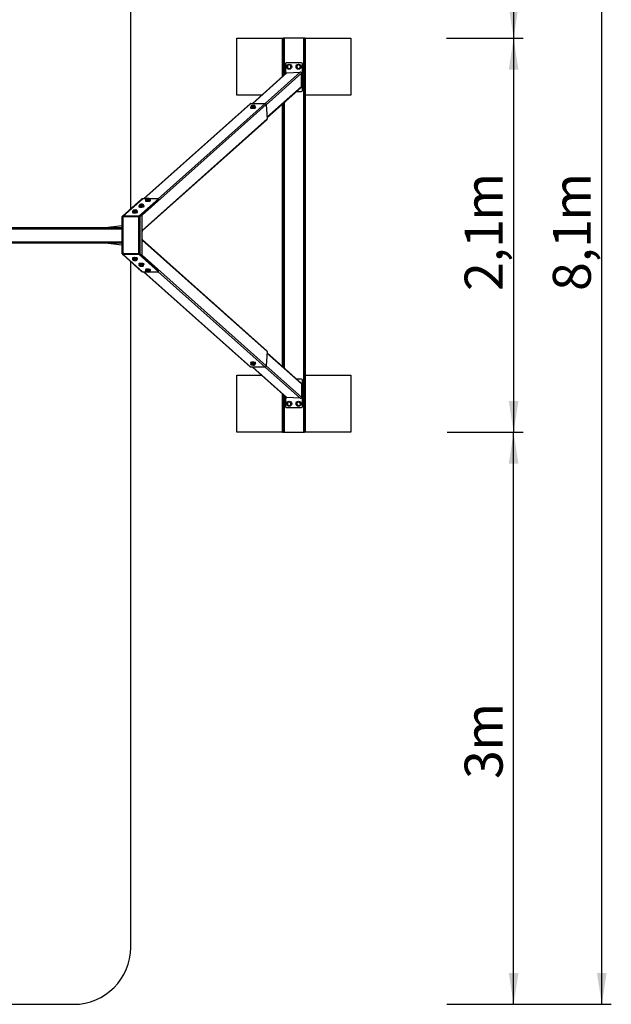
# Model space of a CAD drawing. Extents: x 2638 to 19895, y 485 to 13474.
# Drawn here: x 10329 to 13444, y 3712 to 8897 of the extents above; entities that cross this region are included whole.
import ezdxf

# ---------------------------------------------------------------- set-up
doc = ezdxf.new("R2010")
doc.units = 0
doc.header["$LTSCALE"] = 50
doc.layers.get('0').update_dxf_attribs({"linetype": 'CONTINUOUS'})
doc.styles.add('SLDTEXTSTYLE0', font='TXT', dxfattribs={"width": 0.75})
doc.dimstyles.new('SLDDIMSTYLE0', dxfattribs={"dimtxt": 200, "dimasz": 165.1, "dimexe": 0, "dimexo": 0.0625, "dimgap": 50, "dimtad": 1, "dimdec": 1, "dimlfac": 0.001, "dimrnd": 1e-09, "dimzin": 12, "dimtxsty": 'SLDTEXTSTYLE0', "dimsah": 1, "dimcen": 0.09, "dimazin": 3, "dimtfac": 1, "dimtdec": 1, "dimtofl": 0, "dimtmove": 0, "dimatfit": 3, "dimtolj": 1, "dimtzin": 12})
doc.dimstyles.new('SLDDIMSTYLE1', dxfattribs={"dimtxt": 200, "dimasz": 165.1, "dimexe": 0, "dimexo": 0.0625, "dimgap": 50, "dimtad": 1, "dimdec": 1, "dimlfac": 0.001, "dimrnd": 1e-09, "dimzin": 12, "dimtxsty": 'SLDTEXTSTYLE0', "dimsah": 1, "dimcen": 0.09, "dimazin": 3, "dimtfac": 1, "dimtdec": 1, "dimtmove": 0, "dimatfit": 3, "dimtolj": 1, "dimtzin": 12})

# ---------------------------------------------------------------- blocks, each defined once
blk = doc.blocks.new('_D')
at = {"color": 7, "linetype": 'CONTINUOUS'}
for p, q in [((2955.7, 12088.5), (2955.7, 13262.3)), ((12073, 12085.7), (12073, 13262.3)), ((2955.7, 13212.3), (12073, 13212.3))]:
    blk.add_line(p, q, dxfattribs=at)
for points in [[(2955.7, 13212.3), (3120.8, 13186.9), (3120.8, 13237.7)], [(12073, 13212.3), (11907.9, 13237.7), (11907.9, 13186.9)]]:
    blk.add_solid(points, dxfattribs=at)
at = {"color": 7, "linetype": 'CONTINUOUS', "char_height": 200, "attachment_point": 1, "style": 'SLDTEXTSTYLE0'}
for s, insert in [('9,1', (7262.9, 13470.1)), ('m', (7632.3, 13470.1))]:
    blk.add_mtext(s, dxfattribs=dict(at, insert=insert))
blk = doc.blocks.new('_D_5')
at = {"color": 7, "linetype": 'CONTINUOUS'}
for p, q in [((10913.8, 12098.2), (10913.8, 12662.3)), ((12073, 12077.1), (12073, 12662.3)), ((10913.8, 12612.3), (10596.3, 12612.3)), ((12073, 12612.3), (10913.8, 12612.3)), ((12073, 12612.3), (12390.5, 12612.3))]:
    blk.add_line(p, q, dxfattribs=at)
for points in [[(10913.8, 12612.3), (10748.7, 12637.7), (10748.7, 12586.9)], [(12073, 12612.3), (12238.1, 12586.9), (12238.1, 12637.7)]]:
    blk.add_solid(points, dxfattribs=at)
at = {"color": 7, "linetype": 'CONTINUOUS', "char_height": 200, "attachment_point": 1, "style": 'SLDTEXTSTYLE0'}
for s, insert in [('1,2', (11173.3, 12870.1)), ('m', (11542.7, 12870.1))]:
    blk.add_mtext(s, dxfattribs=dict(at, insert=insert))
blk = doc.blocks.new('_D_6')
at = {"color": 7, "linetype": 'CONTINUOUS'}
for p, q in [((12576.8, 11812.3), (12979.8, 11812.3)), ((12929.8, 11812.3), (12929.8, 8799.8)), ((12576.8, 8799.8), (12979.8, 8799.8))]:
    blk.add_line(p, q, dxfattribs=at)
for points in [[(12929.8, 11812.3), (12904.4, 11647.2), (12955.2, 11647.2)], [(12929.8, 8799.8), (12955.2, 8964.9), (12904.4, 8964.9)]]:
    blk.add_solid(points, dxfattribs=at)
at = {"color": 7, "linetype": 'CONTINUOUS', "char_height": 200, "attachment_point": 1, "rotation": 90, "style": 'SLDTEXTSTYLE0'}
for s, insert in [('m', (12671.9, 10196.5)), ('3', (12671.9, 10048.8))]:
    blk.add_mtext(s, dxfattribs=dict(at, insert=insert))
blk = doc.blocks.new('_D_7')
at = {"color": 7, "linetype": 'CONTINUOUS'}
for p, q in [((12580.8, 6724.8), (12979.8, 6724.8)), ((12929.8, 3712.3), (12929.8, 6724.8)), ((12577.9, 3712.3), (12979.8, 3712.3))]:
    blk.add_line(p, q, dxfattribs=at)
for points in [[(12929.8, 6724.8), (12904.4, 6559.7), (12955.2, 6559.7)], [(12929.8, 3712.3), (12955.2, 3877.4), (12904.4, 3877.4)]]:
    blk.add_solid(points, dxfattribs=at)
at = {"color": 7, "linetype": 'CONTINUOUS', "char_height": 200, "attachment_point": 1, "rotation": 90, "style": 'SLDTEXTSTYLE0'}
for s, insert in [('m', (12671.9, 5046.9)), ('3', (12671.9, 4899.1))]:
    blk.add_mtext(s, dxfattribs=dict(at, insert=insert))
blk = doc.blocks.new('_D_8')
at = {"color": 7, "linetype": 'CONTINUOUS'}
for p, q in [((12586, 11812.3), (13444.1, 11812.3)), ((13394.1, 3712.3), (13394.1, 11812.3)), ((12577.9, 3712.3), (13444.1, 3712.3))]:
    blk.add_line(p, q, dxfattribs=at)
for points in [[(13394.1, 11812.3), (13368.7, 11647.2), (13419.5, 11647.2)], [(13394.1, 3712.3), (13419.5, 3877.4), (13368.7, 3877.4)]]:
    blk.add_solid(points, dxfattribs=at)
at = {"color": 7, "linetype": 'CONTINUOUS', "char_height": 200, "attachment_point": 1, "rotation": 90, "style": 'SLDTEXTSTYLE0'}
for s, insert in [('m', (13136.3, 7838.4)), ('8,1', (13136.3, 7469))]:
    blk.add_mtext(s, dxfattribs=dict(at, insert=insert))
blk = doc.blocks.new('_D_9')
at = {"color": 7, "linetype": 'CONTINUOUS'}
for p, q in [((12576.8, 8799.8), (12979.8, 8799.8)), ((12929.8, 8799.8), (12929.8, 6724.8)), ((12584.8, 6724.8), (12979.8, 6724.8))]:
    blk.add_line(p, q, dxfattribs=at)
for points in [[(12929.8, 8799.8), (12904.4, 8634.7), (12955.2, 8634.7)], [(12929.8, 6724.8), (12955.2, 6889.9), (12904.4, 6889.9)]]:
    blk.add_solid(points, dxfattribs=at)
at = {"color": 7, "linetype": 'CONTINUOUS', "char_height": 200, "attachment_point": 1, "rotation": 90, "style": 'SLDTEXTSTYLE0'}
for s, insert in [('m', (12671.9, 7838.4)), ('2,1', (12671.9, 7469))]:
    blk.add_mtext(s, dxfattribs=dict(at, insert=insert))

msp = doc.modelspace()

# ---------------------------------------------------------------- linework, layer by layer
at = {"color": 7, "linetype": 'CONTINUOUS'}
for p, q in [((10913.82, 7901.54), (10913.82, 11512.32)), ((11472.97, 8499.82), (11472.97, 8799.82)), ((11472.97, 8799.82), (11712.97, 8799.82)), ((11712.97, 8799.82), (11716.97, 8799.82)), ((11712.97, 8597.94), (11712.97, 8799.82)), ((11716.97, 8601.51), (11716.97, 8799.82)), ((11722.97, 8799.82), (11716.97, 8799.82)), ((11822.97, 8799.82), (11722.97, 8799.82)), ((11828.97, 8799.82), (11822.97, 8799.82)), ((11822.97, 8799.82), (11822.97, 6724.82)), ((11832.97, 8799.82), (11828.97, 8799.82)), ((11828.97, 8799.82), (11828.97, 6724.82)), ((11832.97, 8799.82), (12072.97, 8799.82)), ((11832.97, 8799.82), (11832.97, 6724.82)), ((12072.97, 8799.82), (12072.97, 8499.82)), ((11727.97, 8664.82), (11727.97, 8611.32)), ((11812.97, 8669.82), (11732.97, 8669.82)), ((11745.36, 8660.47), (11741.4, 8656.68)), ((11750.63, 8658.94), (11745.36, 8660.47)), ((11801.42, 8660.23), (11796.05, 8659.12)), ((11805.07, 8656.14), (11801.42, 8660.23)), ((11817.97, 8524.82), (11817.97, 8664.82)), ((11732.37, 8615.24), (11554.4, 8456.49)), ((11736.36, 8616.92), (11806.76, 8621.13)), ((11741.4, 8656.68), (11737.44, 8652.88)), ((11737.44, 8652.88), (11738.75, 8647.56)), ((11738.75, 8647.56), (11740.05, 8642.23)), ((11740.05, 8642.23), (11745.32, 8640.7)), ((11745.32, 8640.7), (11750.58, 8639.16)), ((11750.58, 8639.16), (11754.54, 8642.96)), ((11755.89, 8657.41), (11750.63, 8658.94)), ((11754.54, 8642.96), (11758.51, 8646.75)), ((11757.2, 8652.08), (11755.89, 8657.41)), ((11758.51, 8646.75), (11757.2, 8652.08)), ((11788.95, 8652.8), (11787.23, 8647.59)), ((11787.23, 8647.59), (11790.88, 8643.5)), ((11790.68, 8658.01), (11788.95, 8652.8)), ((11796.05, 8659.12), (11790.68, 8658.01)), ((11790.88, 8643.5), (11794.53, 8639.4)), ((11794.53, 8639.4), (11799.9, 8640.51)), ((11799.9, 8640.51), (11805.27, 8641.63)), ((11808.71, 8652.04), (11805.07, 8656.14)), ((11805.27, 8641.63), (11806.99, 8646.83)), ((11806.99, 8646.83), (11808.71, 8652.04)), ((11812.97, 8545.55), (11812.97, 8615.34)), ((11631.58, 8380.88), (11810.75, 8540.7)), ((11787.34, 8519.82), (11812.97, 8519.82)), ((11542.28, 8455.12), (10980.77, 7954.25)), ((11602.97, 8499.82), (11472.97, 8499.82)), ((11545.92, 8456.49), (11621.27, 8456.49)), ((11712.97, 7071.15), (11712.97, 8453.48)), ((11716.97, 7067.58), (11716.97, 8457.05)), ((12072.97, 8499.82), (11832.97, 8499.82)), ((11544.75, 8435.62), (11544.9, 8433.19)), ((11550.1, 8444.39), (11547.41, 8443.36)), ((11547.41, 8443.36), (11547.78, 8437.16)), ((11547.41, 8443.36), (11548.52, 8442.78)), ((11550.06, 8434.95), (11547.78, 8437.16)), ((11548.52, 8442.78), (11549.69, 8441.15)), ((11549.69, 8441.15), (11554.87, 8441.6)), ((11549.69, 8441.15), (11550.06, 8434.95)), ((11560.48, 8434.81), (11550.06, 8434.95)), ((11550.22, 8444.55), (11550.08, 8444.5)), ((11554.87, 8441.6), (11560.11, 8441.01)), ((11560.11, 8441.01), (11564.14, 8442.56)), ((11560.48, 8434.81), (11560.11, 8441.01)), ((11568.61, 8436.87), (11560.48, 8434.81)), ((11564.14, 8442.56), (11568.24, 8443.07)), ((11566.13, 8445.25), (11565.22, 8445.45)), ((11567.07, 8444.7), (11566.11, 8445.2)), ((11568.24, 8443.07), (11567.07, 8444.7)), ((11568.24, 8443.07), (11568.61, 8436.87)), ((11571.85, 8434.8), (11571.71, 8437.23)), ((11627.41, 8450.64), (11631.95, 8374.64)), ((10974.14, 7785), (11630.15, 8370.16)), ((10971.12, 7952.65), (10870.25, 7862.67)), ((10874.5, 7864.27), (10975.38, 7954.25)), ((10958.54, 7864.27), (11059.41, 7954.25)), ((10958.77, 7860.37), (11059.64, 7950.35)), ((10995.44, 7954.25), (10975.38, 7954.25)), ((10990.97, 7945.75), (10991.12, 7943.32)), ((10994.67, 7953.69), (10993.76, 7951.94)), ((10994.13, 7945.74), (10993.76, 7951.94)), ((10993.76, 7951.94), (10997.93, 7951.94)), ((11002.53, 7944.68), (10994.13, 7945.74)), ((10995.54, 7954.32), (10994.67, 7953.69)), ((10996.44, 7954.68), (10995.52, 7954.36)), ((10997.93, 7951.94), (11002.15, 7950.89)), ((11002.15, 7950.89), (11007.27, 7952.11)), ((11002.15, 7950.89), (11002.53, 7944.68)), ((11012.81, 7946.09), (11002.53, 7944.68)), ((11007.27, 7952.11), (11012.44, 7952.29)), ((11011.6, 7955.54), (11011.44, 7955.58)), ((11014.33, 7954.75), (11011.59, 7955.43)), ((11012.44, 7952.29), (11013.36, 7954.04)), ((11012.44, 7952.29), (11012.81, 7946.09)), ((11014.7, 7948.55), (11012.81, 7946.09)), ((11013.36, 7954.04), (11014.33, 7954.75)), ((11014.33, 7954.75), (11014.7, 7948.55)), ((11059.41, 7954.25), (11014.36, 7954.25)), ((11018.07, 7944.93), (11017.93, 7947.36)), ((11059.41, 7954.25), (11059.64, 7950.35)), ((10922.88, 7885.02), (10923.03, 7882.58)), ((10926.58, 7892.96), (10925.67, 7891.2)), ((10926.04, 7885), (10925.67, 7891.2)), ((10925.67, 7891.2), (10929.84, 7891.2)), ((10934.44, 7883.95), (10926.04, 7885)), ((10927.45, 7893.58), (10926.58, 7892.96)), ((10928.35, 7893.94), (10927.43, 7893.62)), ((10929.84, 7891.2), (10934.06, 7890.15)), ((10934.06, 7890.15), (10939.18, 7891.37)), ((10934.06, 7890.15), (10934.44, 7883.95)), ((10944.72, 7885.35), (10934.44, 7883.95)), ((10939.18, 7891.37), (10944.35, 7891.55)), ((10943.51, 7894.8), (10943.35, 7894.84)), ((10946.24, 7894.01), (10943.5, 7894.69)), ((10944.35, 7891.55), (10945.27, 7893.31)), ((10944.35, 7891.55), (10944.72, 7885.35)), ((10946.61, 7887.81), (10944.72, 7885.35)), ((10945.27, 7893.31), (10946.24, 7894.01)), ((10946.24, 7894.01), (10946.61, 7887.81)), ((10949.98, 7884.19), (10949.84, 7886.63)), ((10956.93, 7915.39), (10957.07, 7912.95)), ((10960.63, 7923.32), (10959.71, 7921.57)), ((10960.08, 7915.37), (10959.71, 7921.57)), ((10959.71, 7921.57), (10963.88, 7921.57)), ((10968.48, 7914.32), (10960.08, 7915.37)), ((10961.49, 7923.95), (10960.63, 7923.32)), ((10962.39, 7924.31), (10961.47, 7923.99)), ((10963.88, 7921.57), (10968.11, 7920.52)), ((10968.11, 7920.52), (10973.22, 7921.74)), ((10968.11, 7920.52), (10968.48, 7914.32)), ((10978.77, 7915.72), (10968.48, 7914.32)), ((10973.22, 7921.74), (10978.4, 7921.92)), ((10977.56, 7925.17), (10977.4, 7925.21)), ((10980.29, 7924.38), (10977.55, 7925.06)), ((10978.4, 7921.92), (10979.31, 7923.67)), ((10978.4, 7921.92), (10978.77, 7915.72)), ((10980.66, 7918.18), (10978.77, 7915.72)), ((10979.31, 7923.67), (10980.29, 7924.38)), ((10980.29, 7924.38), (10980.66, 7918.18)), ((10984.03, 7914.56), (10983.88, 7917)), ((10867.73, 7860.37), (10867.73, 7664.27)), ((10867.73, 7860.37), (10872.92, 7860.37)), ((10872.92, 7860.37), (10872.92, 7664.27)), ((10872.92, 7860.37), (10955.99, 7860.37)), ((10874.5, 7864.27), (10958.54, 7864.27)), ((10874.73, 7860.37), (10874.5, 7864.27)), ((10955.99, 7860.37), (10964.57, 7860.37)), ((10955.99, 7664.27), (10955.99, 7860.37)), ((10958.54, 7864.27), (10958.77, 7860.37)), ((10970.28, 7868.91), (10960.7, 7860.37)), ((10974.14, 7868.91), (10964.57, 7860.37)), ((10964.57, 7664.27), (10964.57, 7860.37)), ((10970.28, 7868.91), (10974.14, 7868.91)), ((10974.14, 7655.72), (10974.14, 7868.91)), ((7564.82, 7802.32), (10867.73, 7802.32)), ((10780.91, 7802.32), (10867.73, 7813.03)), ((10974.3, 7785.14), (10974.14, 7782.17)), ((10974.14, 7742.47), (10974.3, 7739.49)), ((11630.15, 7154.47), (10974.14, 7739.63)), ((7564.82, 7722.32), (10867.73, 7722.32)), ((10780.95, 7722.32), (10867.73, 7711.63)), ((10872.92, 7664.27), (10867.73, 7664.27)), ((10870.25, 7661.97), (10971.12, 7571.99)), ((10955.99, 7664.27), (10872.92, 7664.27)), ((10874.73, 7664.27), (10874.5, 7660.37)), ((10958.54, 7660.37), (10874.5, 7660.37)), ((10975.38, 7570.39), (10874.5, 7660.37)), ((10913.82, 4012.32), (10913.82, 7623.1)), ((10923.03, 7642.05), (10922.88, 7639.62)), ((10925.19, 7633.08), (10925.56, 7639.28)), ((10928.73, 7633.26), (10925.19, 7633.08)), ((10925.19, 7633.08), (10926.97, 7631.33)), ((10925.56, 7639.28), (10932.7, 7640.69)), ((10926.97, 7631.33), (10927.99, 7630.94)), ((10927.95, 7630.83), (10928.35, 7630.69)), ((10932.33, 7634.48), (10928.73, 7633.26)), ((10932.33, 7634.48), (10932.7, 7640.69)), ((10937.68, 7633.44), (10932.33, 7634.48)), ((10932.7, 7640.69), (10943.46, 7639.63)), ((10943.09, 7633.43), (10937.68, 7633.44)), ((10943.46, 7639.63), (10943.09, 7633.43)), ((10944.87, 7631.68), (10943.09, 7633.43)), ((10943.12, 7629.75), (10946.72, 7630.97)), ((10943.46, 7639.63), (10947.09, 7637.17)), ((10946.72, 7630.97), (10944.87, 7631.68)), ((10946.72, 7630.97), (10947.09, 7637.17)), ((10949.84, 7638.01), (10949.98, 7640.44)), ((10964.57, 7664.27), (10955.99, 7664.27)), ((10958.54, 7660.37), (10958.77, 7664.27)), ((11059.41, 7570.39), (10958.54, 7660.37)), ((11059.64, 7574.29), (10958.77, 7664.27)), ((10960.7, 7664.27), (10970.28, 7655.72)), ((10964.57, 7664.27), (10974.14, 7655.72)), ((10970.28, 7655.72), (10974.14, 7655.72)), ((10957.08, 7611.68), (10956.93, 7609.25)), ((10959.24, 7602.71), (10959.61, 7608.91)), ((10962.78, 7602.89), (10959.24, 7602.71)), ((10959.24, 7602.71), (10961.02, 7600.96)), ((10959.61, 7608.91), (10966.75, 7610.32)), ((10961.02, 7600.96), (10962.03, 7600.57)), ((10962, 7600.46), (10962.39, 7600.32)), ((10966.38, 7604.12), (10962.78, 7602.89)), ((10966.38, 7604.12), (10966.75, 7610.32)), ((10971.73, 7603.07), (10966.38, 7604.12)), ((10966.75, 7610.32), (10977.51, 7609.26)), ((10977.14, 7603.06), (10971.73, 7603.07)), ((10975.38, 7570.39), (10995.6, 7570.39)), ((10977.51, 7609.26), (10977.14, 7603.06)), ((10978.92, 7601.31), (10977.14, 7603.06)), ((10977.16, 7599.38), (10980.76, 7600.6)), ((10977.51, 7609.26), (10981.13, 7606.8)), ((10980.76, 7600.6), (10978.92, 7601.31)), ((10980.76, 7600.6), (10981.13, 7606.8)), ((10980.77, 7570.39), (11542.28, 7069.51)), ((10983.88, 7607.64), (10984.03, 7610.07)), ((10991.12, 7581.32), (10990.97, 7578.88)), ((10993.28, 7572.34), (10993.65, 7578.55)), ((10996.82, 7572.52), (10993.28, 7572.34)), ((10993.28, 7572.34), (10995.06, 7570.59)), ((10993.65, 7578.55), (11000.79, 7579.95)), ((10995.06, 7570.59), (10996.08, 7570.2)), ((11000.42, 7573.75), (10996.82, 7572.52)), ((11000.42, 7573.75), (11000.79, 7579.95)), ((11005.77, 7572.7), (11000.42, 7573.75)), ((11000.79, 7579.95), (11011.55, 7578.9)), ((11011.18, 7572.69), (11005.77, 7572.7)), ((11011.55, 7578.9), (11011.18, 7572.69)), ((11012.96, 7570.94), (11011.18, 7572.69)), ((11011.55, 7578.9), (11015.18, 7576.44)), ((11014.81, 7570.23), (11012.96, 7570.94)), ((11014.81, 7570.23), (11015.18, 7576.44)), ((11014.82, 7570.39), (11059.41, 7570.39)), ((11017.93, 7577.27), (11018.07, 7579.71)), ((11059.41, 7570.39), (11059.64, 7574.29)), ((10996.04, 7570.09), (10996.44, 7569.96)), ((11011.21, 7569.01), (11014.81, 7570.23)), ((11631.95, 7149.99), (11627.41, 7073.99)), ((11810.75, 6983.93), (11631.58, 7143.76)), ((11544.9, 7091.45), (11544.75, 7089.01)), ((11621.27, 7068.15), (11545.92, 7068.15)), ((11547.09, 7081.56), (11547.46, 7087.76)), ((11548.81, 7082.07), (11547.09, 7081.56)), ((11547.09, 7081.56), (11550.67, 7079.94)), ((11547.46, 7087.76), (11550.97, 7089.83)), ((11550.6, 7083.62), (11548.81, 7082.07)), ((11550.97, 7089.83), (11550.6, 7083.62)), ((11555.94, 7083.03), (11550.6, 7083.62)), ((11550.97, 7089.83), (11561.71, 7089.68)), ((11554.4, 7068.15), (11732.37, 6909.39)), ((11561.34, 7083.48), (11555.94, 7083.03)), ((11561.34, 7083.48), (11561.71, 7089.68)), ((11564.92, 7081.86), (11561.34, 7083.48)), ((11561.71, 7089.68), (11568.94, 7087.48)), ((11568.56, 7081.27), (11564.92, 7081.86)), ((11565.22, 7079.19), (11565.7, 7079.29)), ((11565.71, 7079.41), (11566.78, 7079.72)), ((11566.78, 7079.72), (11568.56, 7081.27)), ((11568.56, 7081.27), (11568.94, 7087.48)), ((11571.71, 7087.4), (11571.85, 7089.84)), ((11472.97, 6724.82), (11472.97, 7024.82)), ((11472.97, 7024.82), (11602.97, 7024.82)), ((11812.97, 7004.82), (11787.34, 7004.82)), ((11832.97, 7024.82), (12072.97, 7024.82)), ((12072.97, 7024.82), (12072.97, 6724.82)), ((11812.97, 6979.08), (11812.97, 6909.29)), ((11817.97, 6859.82), (11817.97, 6999.82)), ((11712.97, 6724.82), (11712.97, 6926.69)), ((11716.97, 6724.82), (11716.97, 6923.13)), ((11727.97, 6913.31), (11727.97, 6859.82)), ((11806.76, 6903.51), (11736.36, 6907.71)), ((11732.97, 6854.82), (11812.97, 6854.82)), ((11741.4, 6881.68), (11737.44, 6877.88)), ((11737.44, 6877.88), (11738.75, 6872.56)), ((11738.75, 6872.56), (11740.05, 6867.23)), ((11740.05, 6867.23), (11745.32, 6865.7)), ((11745.36, 6885.47), (11741.4, 6881.68)), ((11745.32, 6865.7), (11750.58, 6864.16)), ((11750.63, 6883.94), (11745.36, 6885.47)), ((11750.58, 6864.16), (11754.54, 6867.96)), ((11755.89, 6882.41), (11750.63, 6883.94)), ((11754.54, 6867.96), (11758.51, 6871.75)), ((11757.2, 6877.08), (11755.89, 6882.41)), ((11758.51, 6871.75), (11757.2, 6877.08)), ((11788.95, 6877.8), (11787.23, 6872.59)), ((11787.23, 6872.59), (11790.88, 6868.5)), ((11790.68, 6883.01), (11788.95, 6877.8)), ((11796.05, 6884.12), (11790.68, 6883.01)), ((11790.88, 6868.5), (11794.53, 6864.4)), ((11794.53, 6864.4), (11799.9, 6865.51)), ((11801.42, 6885.23), (11796.05, 6884.12)), ((11799.9, 6865.51), (11805.27, 6866.63)), ((11805.07, 6881.14), (11801.42, 6885.23)), ((11808.71, 6877.04), (11805.07, 6881.14)), ((11805.27, 6866.63), (11806.99, 6871.83)), ((11806.99, 6871.83), (11808.71, 6877.04)), ((11712.97, 6724.82), (11472.97, 6724.82)), ((11712.97, 6724.82), (11716.97, 6724.82)), ((11716.97, 6724.82), (11722.97, 6724.82)), ((11722.97, 6724.82), (11822.97, 6724.82)), ((11822.97, 6724.82), (11828.97, 6724.82)), ((11832.97, 6724.82), (11828.97, 6724.82)), ((12072.97, 6724.82), (11832.97, 6724.82)), ((8113.82, 3712.32), (10613.82, 3712.32))]:
    msp.add_line(p, q, dxfattribs=at)
at = {"color": 8, "linetype": 'CONTINUOUS'}
for p, q in [((11722.97, 8606.86), (11722.97, 8799.82)), ((11556.51, 8456.49), (11736.36, 8616.92)), ((11622.12, 8456.43), (11806.76, 8621.13)), ((11627.46, 8449.86), (11812.97, 8615.34)), ((11631.42, 8383.6), (11812.97, 8545.55)), ((11545.92, 8456.49), (10982.88, 7954.25)), ((11621.27, 8456.49), (11058.22, 7954.25)), ((11722.97, 7062.23), (11722.97, 8462.4)), ((11627.41, 8450.64), (10974.14, 7867.92)), ((11631.95, 8374.64), (10974.14, 7787.87)), ((7564.82, 7796.32), (10867.73, 7796.32)), ((7564.82, 7728.32), (10867.73, 7728.32)), ((11631.95, 7149.99), (10974.14, 7736.76)), ((11627.41, 7073.99), (10974.14, 7656.71)), ((11545.92, 7068.15), (10982.88, 7570.39)), ((11621.27, 7068.15), (11058.22, 7570.39)), ((11631.42, 7141.03), (11812.97, 6979.08)), ((11556.51, 7068.15), (11736.36, 6907.71)), ((11622.12, 7068.21), (11806.76, 6903.51)), ((11627.46, 7074.77), (11812.97, 6909.29)), ((11722.97, 6724.82), (11722.97, 6917.77))]:
    msp.add_line(p, q, dxfattribs=at)
at = {"color": 7, "linetype": 'CONTINUOUS', "flags": 128}
for points in [[(11547.75, 8437.68), (11547.66, 8437.65), (11546.43, 8437.18), (11545.52, 8436.68), (11544.95, 8436.18), (11544.75, 8435.68), (11544.92, 8435.21), (11545.45, 8434.77), (11546.33, 8434.37), (11547.53, 8434.03), (11549.03, 8433.76), (11550.78, 8433.56), (11552.73, 8433.43), (11554.83, 8433.39)], [(11544.9, 8433.19), (11545.07, 8432.77), (11545.6, 8432.33), (11546.48, 8431.94), (11547.68, 8431.6), (11549.18, 8431.32), (11550.92, 8431.12), (11552.87, 8431), (11554.97, 8430.96)], [(11548.52, 8442.78), (11548.34, 8443.04), (11548.32, 8443.31), (11548.47, 8443.58), (11548.77, 8443.86), (11549.23, 8444.14), (11549.84, 8444.41), (11550.58, 8444.67), (11551.45, 8444.91)], [(11554.83, 8433.39), (11557.02, 8433.43), (11559.24, 8433.56), (11561.44, 8433.76), (11563.55, 8434.03), (11565.52, 8434.37), (11567.29, 8434.77), (11568.8, 8435.21), (11570.04, 8435.68), (11570.94, 8436.18), (11571.51, 8436.68), (11571.71, 8437.18), (11571.54, 8437.65), (11571.01, 8438.09), (11570.13, 8438.49), (11568.93, 8438.83), (11568.49, 8438.92)], [(11554.97, 8430.96), (11557.16, 8431), (11559.39, 8431.12), (11561.59, 8431.32), (11563.7, 8431.6), (11565.66, 8431.94), (11567.43, 8432.33), (11568.95, 8432.77), (11570.18, 8433.25), (11571.09, 8433.74), (11571.65, 8434.24), (11571.85, 8434.74), (11571.85, 8434.8)], [(11567.07, 8444.7), (11567.25, 8444.44), (11567.27, 8444.17), (11567.12, 8443.89), (11566.81, 8443.61), (11566.35, 8443.33), (11565.75, 8443.06), (11565.01, 8442.81), (11564.14, 8442.56)], [(10994, 7947.82), (10993.1, 7947.5), (10992.06, 7947.01), (10991.35, 7946.51), (10991.01, 7946.01), (10991.03, 7945.52), (10991.42, 7945.07), (10992.16, 7944.65), (10993.24, 7944.29), (10994.62, 7943.99), (10996.28, 7943.76), (10998.15, 7943.6), (11000.2, 7943.53), (11002.36, 7943.54), (11004.58, 7943.63), (11006.8, 7943.8), (11008.95, 7944.05), (11010.98, 7944.36), (11012.83, 7944.74), (11014.45, 7945.16), (11015.8, 7945.62), (11016.84, 7946.11), (11017.55, 7946.61), (11017.55, 7946.61)], [(10991.12, 7943.32), (10991.18, 7943.09), (10991.56, 7942.63), (10992.31, 7942.22), (10993.39, 7941.85), (10994.77, 7941.55), (10996.42, 7941.32), (10998.3, 7941.17), (11000.34, 7941.09), (11002.51, 7941.1), (11004.73, 7941.19), (11006.94, 7941.36), (11009.1, 7941.61), (11011.12, 7941.92), (11012.98, 7942.3), (11014.6, 7942.72), (11015.95, 7943.19), (11016.99, 7943.67), (11017.69, 7944.18)], [(10997.93, 7951.94), (10997.03, 7952.07), (10996.25, 7952.24), (10995.61, 7952.43), (10995.11, 7952.65), (10994.76, 7952.89), (10994.57, 7953.15), (10994.54, 7953.42), (10994.67, 7953.69)], [(11011.1, 7945.86), (11010.22, 7945.59), (11008.86, 7945.28), (11007.3, 7945.02), (11005.61, 7944.83), (11003.88, 7944.72), (11002.17, 7944.69), (11000.56, 7944.74), (10999.12, 7944.87), (10997.91, 7945.07), (10996.99, 7945.34), (10996.85, 7945.4)], [(11010.1, 7955.8), (11011, 7955.66), (11011.78, 7955.5), (11012.42, 7955.3), (11012.92, 7955.08), (11013.27, 7954.84), (11013.46, 7954.59), (11013.49, 7954.32), (11013.36, 7954.04)], [(11017.55, 7946.61), (11017.89, 7947.11), (11017.87, 7947.59), (11017.48, 7948.05), (11016.74, 7948.47), (11015.66, 7948.83), (11014.67, 7949.06)], [(11017.69, 7944.18), (11018.04, 7944.67), (11018.07, 7944.93)], [(10925.91, 7887.08), (10925.01, 7886.76), (10923.97, 7886.27), (10923.26, 7885.77), (10922.92, 7885.27), (10922.94, 7884.79), (10923.33, 7884.33), (10924.07, 7883.92), (10925.15, 7883.55), (10926.53, 7883.25), (10928.19, 7883.02), (10930.06, 7882.87), (10932.11, 7882.79), (10934.27, 7882.8), (10936.49, 7882.89), (10938.71, 7883.06), (10940.86, 7883.31), (10942.89, 7883.62), (10944.74, 7884), (10946.36, 7884.42), (10947.71, 7884.89), (10948.75, 7885.37), (10949.46, 7885.87), (10949.46, 7885.87)], [(10923.03, 7882.58), (10923.09, 7882.35), (10923.47, 7881.9), (10924.22, 7881.48), (10925.3, 7881.12), (10926.68, 7880.82), (10928.33, 7880.59), (10930.21, 7880.43), (10932.25, 7880.36), (10934.42, 7880.36), (10936.64, 7880.46), (10938.85, 7880.63), (10941.01, 7880.87), (10943.03, 7881.19), (10944.89, 7881.56), (10946.51, 7881.99), (10947.86, 7882.45), (10948.9, 7882.94), (10949.6, 7883.44)], [(10929.84, 7891.2), (10928.94, 7891.33), (10928.16, 7891.5), (10927.52, 7891.7), (10927.02, 7891.91), (10926.67, 7892.15), (10926.48, 7892.41), (10926.45, 7892.68), (10926.58, 7892.96)], [(10943.01, 7885.12), (10942.13, 7884.85), (10940.77, 7884.54), (10939.21, 7884.28), (10937.52, 7884.1), (10935.79, 7883.98), (10934.08, 7883.95), (10932.47, 7884), (10931.03, 7884.13), (10929.82, 7884.33), (10928.9, 7884.6), (10928.76, 7884.66)], [(10942.01, 7895.06), (10942.91, 7894.93), (10943.69, 7894.76), (10944.33, 7894.57), (10944.83, 7894.35), (10945.18, 7894.11), (10945.37, 7893.85), (10945.4, 7893.58), (10945.27, 7893.31)], [(10949.46, 7885.87), (10949.8, 7886.37), (10949.78, 7886.86), (10949.39, 7887.31), (10948.65, 7887.73), (10947.57, 7888.09), (10946.58, 7888.32)], [(10949.6, 7883.44), (10949.95, 7883.94), (10949.98, 7884.19)], [(10959.96, 7917.45), (10959.05, 7917.13), (10958.01, 7916.64), (10957.31, 7916.14), (10956.96, 7915.64), (10956.99, 7915.16), (10957.37, 7914.7), (10958.12, 7914.29), (10959.19, 7913.92), (10960.58, 7913.62), (10962.23, 7913.39), (10964.11, 7913.23), (10966.15, 7913.16), (10968.32, 7913.17), (10970.54, 7913.26), (10972.75, 7913.43), (10974.9, 7913.68), (10976.93, 7913.99), (10978.79, 7914.37), (10980.41, 7914.79), (10981.76, 7915.25), (10982.8, 7915.74), (10983.5, 7916.24), (10983.5, 7916.24)], [(10957.08, 7912.95), (10957.13, 7912.72), (10957.52, 7912.26), (10958.26, 7911.85), (10959.34, 7911.49), (10960.72, 7911.18), (10962.38, 7910.95), (10964.25, 7910.8), (10966.3, 7910.72), (10968.46, 7910.73), (10970.68, 7910.82), (10972.9, 7911), (10975.05, 7911.24), (10977.08, 7911.56), (10978.93, 7911.93), (10980.55, 7912.36), (10981.9, 7912.82), (10982.94, 7913.31), (10983.65, 7913.81)], [(10963.88, 7921.57), (10962.98, 7921.7), (10962.21, 7921.87), (10961.56, 7922.06), (10961.06, 7922.28), (10960.71, 7922.52), (10960.52, 7922.78), (10960.49, 7923.05), (10960.63, 7923.32)], [(10977.06, 7915.49), (10976.18, 7915.22), (10974.81, 7914.91), (10973.25, 7914.65), (10971.57, 7914.47), (10969.84, 7914.35), (10968.13, 7914.32), (10966.52, 7914.37), (10965.08, 7914.5), (10963.87, 7914.7), (10962.95, 7914.97), (10962.81, 7915.03)], [(10976.06, 7925.43), (10976.95, 7925.3), (10977.73, 7925.13), (10978.38, 7924.93), (10978.88, 7924.72), (10979.23, 7924.48), (10979.42, 7924.22), (10979.44, 7923.95), (10979.31, 7923.67)], [(10983.5, 7916.24), (10983.85, 7916.74), (10983.82, 7917.23), (10983.44, 7917.68), (10982.69, 7918.1), (10981.62, 7918.46), (10980.63, 7918.69)], [(10983.65, 7913.81), (10983.99, 7914.31), (10984.03, 7914.56)], [(10947.04, 7636.41), (10947.82, 7636.61), (10948.83, 7636.99), (10949.5, 7637.41), (10949.81, 7637.87), (10949.76, 7638.36), (10949.34, 7638.86), (10948.57, 7639.36), (10947.46, 7639.85), (10946.05, 7640.3), (10944.38, 7640.72), (10942.48, 7641.08), (10940.42, 7641.38), (10938.25, 7641.61), (10936.03, 7641.77), (10933.82, 7641.84), (10931.67, 7641.83), (10929.66, 7641.74), (10927.83, 7641.57), (10926.23, 7641.33), (10924.9, 7641.01), (10923.89, 7640.64), (10923.22, 7640.21), (10922.91, 7639.75), (10922.96, 7639.26), (10923.38, 7638.76), (10923.38, 7638.76)], [(10949.98, 7640.44), (10949.91, 7640.8), (10949.49, 7641.3), (10948.71, 7641.8), (10947.61, 7642.28), (10946.2, 7642.74), (10944.52, 7643.15), (10942.63, 7643.52), (10940.57, 7643.82), (10938.4, 7644.05), (10936.18, 7644.2), (10933.96, 7644.28), (10931.82, 7644.27), (10929.8, 7644.18), (10927.97, 7644.01), (10926.37, 7643.76), (10925.05, 7643.45), (10924.04, 7643.07), (10923.36, 7642.65), (10923.05, 7642.18), (10923.03, 7642.05)], [(10926.97, 7631.33), (10926.64, 7631.61), (10926.47, 7631.89), (10926.45, 7632.16), (10926.6, 7632.42), (10926.91, 7632.66), (10927.38, 7632.89), (10927.99, 7633.09), (10928.73, 7633.26)], [(10944.87, 7631.68), (10945.21, 7631.4), (10945.38, 7631.12), (10945.39, 7630.85), (10945.24, 7630.59), (10944.93, 7630.35), (10944.47, 7630.12), (10943.86, 7629.92), (10943.12, 7629.75)], [(10981.09, 7606.04), (10981.86, 7606.24), (10982.88, 7606.62), (10983.55, 7607.04), (10983.86, 7607.51), (10983.81, 7607.99), (10983.39, 7608.5), (10982.61, 7608.99), (10981.5, 7609.48), (10980.1, 7609.93), (10978.42, 7610.35), (10976.53, 7610.71), (10974.47, 7611.01), (10972.3, 7611.25), (10970.08, 7611.4), (10967.86, 7611.47), (10965.72, 7611.47), (10963.7, 7611.37), (10961.87, 7611.2), (10960.27, 7610.96), (10958.95, 7610.64), (10957.94, 7610.27), (10957.26, 7609.84), (10956.95, 7609.38), (10957.01, 7608.89), (10957.43, 7608.39), (10957.43, 7608.39)], [(10984.03, 7610.07), (10983.95, 7610.43), (10983.53, 7610.93), (10982.76, 7611.43), (10981.65, 7611.91), (10980.24, 7612.37), (10978.57, 7612.79), (10976.67, 7613.15), (10974.61, 7613.45), (10972.44, 7613.68), (10970.22, 7613.84), (10968.01, 7613.91), (10965.87, 7613.9), (10963.85, 7613.81), (10962.02, 7613.64), (10960.42, 7613.39), (10959.09, 7613.08), (10958.08, 7612.7), (10957.41, 7612.28), (10957.1, 7611.82), (10957.08, 7611.68)], [(10961.02, 7600.96), (10960.69, 7601.24), (10960.51, 7601.52), (10960.5, 7601.79), (10960.65, 7602.05), (10960.96, 7602.29), (10961.42, 7602.52), (10962.03, 7602.72), (10962.78, 7602.89)], [(10978.92, 7601.31), (10979.25, 7601.03), (10979.43, 7600.75), (10979.44, 7600.48), (10979.29, 7600.22), (10978.98, 7599.98), (10978.52, 7599.75), (10977.91, 7599.55), (10977.16, 7599.38)], [(11015.13, 7575.68), (11015.91, 7575.88), (11016.92, 7576.25), (11017.59, 7576.68), (11017.9, 7577.14), (11017.85, 7577.63), (11017.43, 7578.13), (11016.66, 7578.63), (11015.55, 7579.11), (11014.14, 7579.57), (11012.47, 7579.98), (11010.57, 7580.34), (11008.51, 7580.65), (11006.34, 7580.88), (11004.12, 7581.03), (11001.91, 7581.11), (10999.76, 7581.1), (10997.75, 7581.01), (10995.92, 7580.84), (10994.32, 7580.59), (10992.99, 7580.27), (10991.98, 7579.9), (10991.31, 7579.47), (10991, 7579.01), (10991.05, 7578.52), (10991.47, 7578.02), (10991.47, 7578.02)], [(11018.07, 7579.71), (11018, 7580.06), (11017.58, 7580.56), (11016.8, 7581.06), (11015.7, 7581.55), (11014.29, 7582), (11012.61, 7582.42), (11010.72, 7582.78), (11008.66, 7583.08), (11006.49, 7583.31), (11004.27, 7583.47), (11002.05, 7583.54), (10999.91, 7583.53), (10997.89, 7583.44), (10996.06, 7583.27), (10994.46, 7583.02), (10993.14, 7582.71), (10992.13, 7582.34), (10991.45, 7581.91), (10991.14, 7581.45), (10991.12, 7581.32)], [(10995.06, 7570.59), (10994.73, 7570.87), (10994.56, 7571.15), (10994.54, 7571.42), (10994.69, 7571.68), (10995, 7571.93), (10995.47, 7572.15), (10996.08, 7572.35), (10996.82, 7572.52)], [(11012.96, 7570.94), (11013.3, 7570.66), (11013.47, 7570.39), (11013.48, 7570.11), (11013.33, 7569.85), (11013.02, 7569.61), (11012.56, 7569.38), (11011.95, 7569.18), (11011.21, 7569.01)], [(11554.83, 7091.24), (11552.73, 7091.2), (11550.78, 7091.08), (11549.03, 7090.88), (11547.53, 7090.6), (11546.33, 7090.26), (11545.45, 7089.87), (11544.92, 7089.42), (11544.75, 7088.95), (11544.95, 7088.46), (11545.52, 7087.95), (11546.43, 7087.46), (11547.41, 7087.07)], [(11554.97, 7093.68), (11552.87, 7093.64), (11550.92, 7093.51), (11549.18, 7093.31), (11547.68, 7093.04), (11546.48, 7092.7), (11545.6, 7092.3), (11545.07, 7091.86), (11544.9, 7091.45)], [(11550.67, 7079.94), (11549.91, 7080.2), (11549.29, 7080.47), (11548.81, 7080.74), (11548.49, 7081.02), (11548.33, 7081.3), (11548.33, 7081.57), (11548.49, 7081.83), (11548.81, 7082.07)], [(11568.83, 7085.79), (11568.93, 7085.81), (11570.13, 7086.15), (11571.01, 7086.54), (11571.54, 7086.99), (11571.71, 7087.46), (11571.51, 7087.95), (11570.94, 7088.46), (11570.04, 7088.95), (11568.8, 7089.42), (11567.29, 7089.87), (11565.52, 7090.26), (11563.55, 7090.6), (11561.44, 7090.88), (11559.24, 7091.08), (11557.02, 7091.2), (11554.83, 7091.24)], [(11571.85, 7089.84), (11571.85, 7089.9), (11571.65, 7090.39), (11571.09, 7090.89), (11570.18, 7091.39), (11568.95, 7091.86), (11567.43, 7092.3), (11565.66, 7092.7), (11563.7, 7093.04), (11561.59, 7093.31), (11559.39, 7093.51), (11557.16, 7093.64), (11554.97, 7093.68)], [(11564.92, 7081.86), (11565.68, 7081.6), (11566.3, 7081.33), (11566.77, 7081.05), (11567.09, 7080.77), (11567.26, 7080.49), (11567.26, 7080.22), (11567.1, 7079.97), (11566.78, 7079.72)]]:
    msp.add_lwpolyline(points, dxfattribs=at)
at = {"color": 7, "linetype": 'CONTINUOUS'}
for centre in [(11747.97, 8649.82), (11797.97, 8649.82), (11747.97, 6874.82), (11797.97, 6874.82)]:
    msp.add_circle(centre, 13.5, dxfattribs=at)
for centre, radius, start, end in [((11732.97, 8664.82), 5, 90, 180), ((11747.97, 8649.82), 9.5, 73.77386, 133.77386), ((11797.97, 8649.82), 9.5, 41.69782, 101.69782), ((11812.97, 8664.82), 5, 0, 90), ((11747.97, 8649.82), 9.5, 133.77386, 193.77386), ((11747.97, 8649.82), 9.5, 193.77386, 253.77386), ((11747.97, 8649.82), 9.5, 253.77386, 313.77386), ((11747.97, 8649.82), 9.5, 13.77386, 73.77386), ((11747.97, 8649.82), 9.5, 313.77386, 13.77386), ((11797.97, 8649.82), 9.5, 161.69782, 221.69782), ((11797.97, 8649.82), 9.5, 101.69782, 161.69782), ((11797.97, 8649.82), 9.5, 221.69782, 281.69782), ((11797.97, 8649.82), 9.5, 281.69782, 341.69782), ((11797.97, 8649.82), 9.5, 341.69782, 41.69782), ((11812.97, 8524.82), 5, 270, 0), ((11545.89, 8451.04), 5.44, 89.63516, 131.53279), ((11621.18, 8450.24), 6.25, 3.68003, 89.17034), ((11553.82, 8453.67), 12.11, 244.05914, 274.96777), ((11559.98, 8407.68), 38.2, 88.88834, 102.91007), ((11556.59, 8460.88), 26.39, 259.43913, 290.72136), ((11555.61, 8479.8), 38.2, 268.88842, 282.9094), ((11561.77, 8433.8), 12.12, 64.06382, 94.96463), ((11626.46, 8374.25), 5.51, 312.09284, 4.07308), ((10975.34, 7947.89), 6.35, 89.64416, 131.52284), ((11001.13, 7943.91), 11.72, 91.7896, 123.42112), ((11001.88, 7990.16), 38.43, 264.08945, 278.05495), ((11006.15, 7917.58), 38.43, 84.08939, 98.055), ((11006.9, 7963.82), 11.72, 271.79212, 303.4186), ((10933.04, 7883.17), 11.72, 91.79157, 123.41656), ((10933.79, 7929.42), 38.43, 264.08944, 278.05506), ((10938.06, 7856.84), 38.42, 84.0891, 98.0554), ((10938.81, 7903.09), 11.72, 271.79172, 303.41654), ((10967.08, 7913.54), 11.72, 91.79234, 123.41851), ((10967.84, 7959.79), 38.43, 264.08947, 278.05492), ((10972.1, 7887.21), 38.43, 84.08952, 98.05487), ((10972.86, 7933.45), 11.72, 271.78992, 303.4208), ((10874.44, 7857.98), 6.29, 89.46172, 157.64934), ((10874.44, 7666.66), 6.29, 202.3505, 270.5383), ((10927.96, 7645.2), 7.9, 234.59565, 251.63651), ((10934.9, 7648.18), 18.62, 244.80534, 267.7401), ((10932.47, 7630.12), 10.51, 90.36192, 111.90219), ((10933.86, 7600.01), 33.64, 83.47394, 98.76447), ((10934.48, 7608.16), 32.53, 76.17282, 92.85305), ((10937.99, 7662.99), 33.64, 263.47394, 278.76447), ((10936.95, 7614.83), 18.62, 64.80345, 87.74221), ((10962, 7614.83), 7.9, 234.59514, 251.63702), ((10968.95, 7617.81), 18.62, 244.80231, 267.7416), ((10966.51, 7599.76), 10.5, 90.35916, 111.90764), ((10967.9, 7569.64), 33.64, 83.47434, 98.76394), ((10968.53, 7577.8), 32.53, 76.17241, 92.85364), ((10972.04, 7632.63), 33.64, 263.4744, 278.76389), ((10975.34, 7576.74), 6.35, 228.47648, 270.35617), ((10970.99, 7584.47), 18.61, 64.80064, 87.74305), ((10996.05, 7584.47), 7.9, 234.5948, 251.63671), ((11002.99, 7587.44), 18.61, 244.80048, 267.74343), ((11000.61, 7569.22), 10.68, 89.9359, 111.83354), ((11001.95, 7539.27), 33.64, 83.47408, 98.76421), ((11002.58, 7547.43), 32.52, 76.17576, 92.62815), ((11005.04, 7554.1), 18.62, 64.80216, 87.74175), ((11006.08, 7602.26), 33.64, 263.474, 278.76429), ((11626.44, 7150.38), 5.52, 356.00351, 47.83057), ((11545.89, 7073.59), 5.44, 228.4686, 270.36346), ((11554.59, 7066.09), 16.99, 85.44176, 109.87606), ((11559.65, 7113.67), 34.91, 255.09262, 270.00269), ((11556.46, 7058.15), 31.93, 80.95128, 97.46298), ((11555.94, 7048.12), 34.91, 75.09211, 90.0032), ((11561, 7095.7), 16.99, 265.44225, 289.87659), ((11560.65, 7078), 11.69, 62.32976, 83.71755), ((11621.18, 7074.39), 6.25, 270.82966, 356.31997), ((11812.97, 6999.82), 5, 0, 90), ((11732.97, 6859.82), 5, 180, 270), ((11747.97, 6874.82), 9.5, 133.77386, 193.77386), ((11747.97, 6874.82), 9.5, 193.77386, 253.77386), ((11747.97, 6874.82), 9.5, 73.77386, 133.77386), ((11747.97, 6874.82), 9.5, 253.77386, 313.77386), ((11747.97, 6874.82), 9.5, 13.77386, 73.77386), ((11747.97, 6874.82), 9.5, 313.77386, 13.77386), ((11797.97, 6874.82), 9.5, 161.69782, 221.69782), ((11797.97, 6874.82), 9.5, 101.69782, 161.69782), ((11797.97, 6874.82), 9.5, 221.69782, 281.69782), ((11797.97, 6874.82), 9.5, 41.69782, 101.69782), ((11797.97, 6874.82), 9.5, 281.69782, 341.69782), ((11797.97, 6874.82), 9.5, 341.69782, 41.69782), ((11812.97, 6859.82), 5, 270, 0), ((10613.82, 4012.32), 300, 270, 0)]:
    msp.add_arc(centre, radius, start, end, dxfattribs=at)
for centre, major_axis, start_param, end_param in [((11736.36, 8610.76), (4.76, 4.24), 0.8724129, 1.5707963), ((11806.76, 8614.97), (4.76, 4.24), 5.5848018, 7.1555982), ((11806.76, 8545.18), (4.76, 4.24), 4.712389, 5.5848018), ((11806.76, 6979.45), (4.76, -4.24), 0.6983835, 1.5707963), ((11736.36, 6913.87), (4.76, -4.24), 4.712389, 5.4107725), ((11806.76, 6909.66), (4.76, -4.24), 5.4107725, 6.9815688)]:
    msp.add_ellipse(centre, major_axis=major_axis, ratio=0.9411692, start_param=start_param, end_param=end_param, dxfattribs=at)

# ---------------------------------------------------------------- dimensions: what is measured, and where the dimension line sits
for base, p1, p2, angle, dimstyle, picture, middle in [((12072.97, 13212.32), (2955.67, 8799.82), (12072.97, 8799.82), 0, 'SLDDIMSTYLE0', '_D', (7572.6, 13212.32)), ((10913.82, 12612.32), (12072.97, 8799.82), (10913.82, 11512.32), 0, 'SLDDIMSTYLE1', '_D_5', (11482.99, 12612.32)), ((12929.76, 8799.82), (10613.82, 11812.32), (12072.97, 8799.82), 90, 'SLDDIMSTYLE0', '_D_6', (12929.76, 10247.65)), ((13394.1, 11812.32), (10613.82, 3712.32), (10613.82, 11812.32), 90, 'SLDDIMSTYLE0', '_D_8', (13394.1, 7778.72)), ((12929.76, 6724.82), (12072.97, 8799.82), (12072.97, 6724.82), 90, 'SLDDIMSTYLE0', '_D_9', (12929.76, 7778.72)), ((12929.76, 6724.82), (10613.82, 3712.32), (12072.97, 6724.82), 90, 'SLDDIMSTYLE0', '_D_7', (12929.76, 5098.02))]:
    dim = msp.add_linear_dim(base=base, p1=p1, p2=p2, angle=angle, text='<>m', dimstyle=dimstyle, dxfattribs=at)
    dim.commit()
    dim.dimension.update_dxf_attribs({"geometry": picture, "text_midpoint": middle, "dimtype": 160})

doc.saveas('drawing.dxf')
